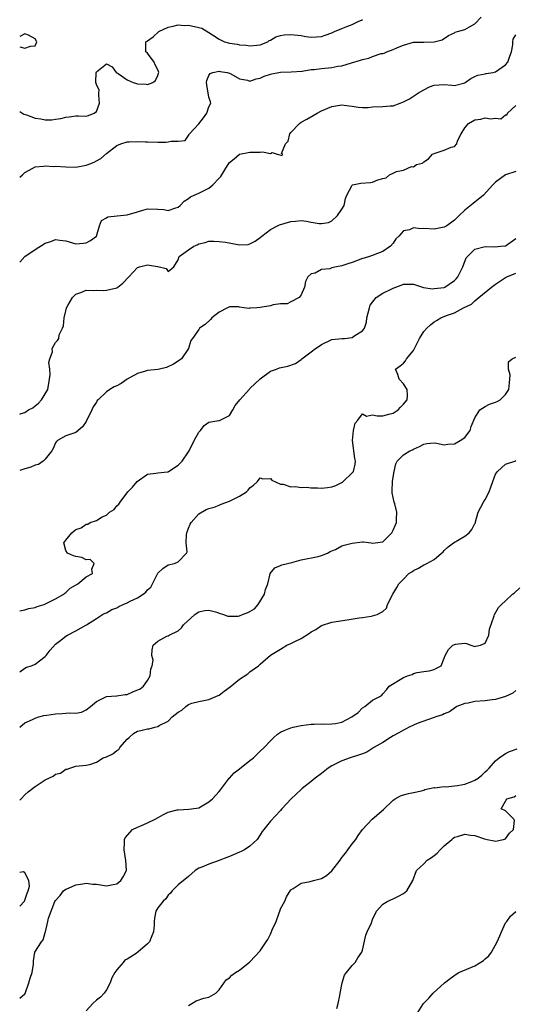
# Model space of a CAD drawing. Units: inches. Extents: x 2553000 to 2556000, y 1524000 to 1527000.
# Drawn here: x 2553000 to 2553097, y 1525413 to 1525605 of the extents above; entities that cross this region are included whole.
import ezdxf

# ---------------------------------------------------------------- set-up
doc = ezdxf.new("R2010")
doc.units = ezdxf.units.IN
doc.header["$MEASUREMENT"] = 0
doc.layers.add('LD25531524_2ft', color=254, linetype='Continuous')

msp = doc.modelspace()

# ---------------------------------------------------------------- linework, layer by layer
at = {"layer": 'LD25531524_2ft'}
for points, elevation in [([(2553000, 1525574.49), (2553000.57, 1525575), (2553001, 1525575.43), (2553001.85, 1525575.85), (2553003, 1525576.52), (2553004.64, 1525576.64), (2553005, 1525576.72), (2553006.63, 1525576.63), (2553007, 1525576.64), (2553009, 1525576.5), (2553011, 1525576.47), (2553013, 1525576.84), (2553013.37, 1525577), (2553014.55, 1525577.45), (2553015, 1525577.68), (2553015.85, 1525578.15), (2553017, 1525579.15), (2553019, 1525580.7), (2553019.8, 1525581), (2553021, 1525581.4), (2553021.4, 1525581.4), (2553023, 1525581.47), (2553024.57, 1525581.43), (2553025, 1525581.39), (2553027, 1525581.35), (2553028.66, 1525581.34), (2553029, 1525581.39), (2553029.58, 1525581.58), (2553031, 1525581.57), (2553032.32, 1525581.68), (2553033, 1525582.68), (2553033.16, 1525582.84), (2553033.2, 1525583), (2553035, 1525584.97), (2553035.91, 1525586.09), (2553036.61, 1525587), (2553037, 1525588.23), (2553037.39, 1525589), (2553037.27, 1525589.27), (2553037, 1525590.18), (2553036.56, 1525592.56), (2553036.5, 1525593), (2553036.57, 1525593.43), (2553037, 1525594.41), (2553037.23, 1525594.77), (2553037.76, 1525595), (2553039, 1525595.22), (2553039.17, 1525595.17), (2553040.54, 1525595), (2553041, 1525594.87), (2553041.26, 1525594.74), (2553043, 1525593.75), (2553044.55, 1525593.45), (2553045, 1525593.31), (2553046.24, 1525593.76), (2553047, 1525593.88), (2553047.76, 1525594.24), (2553049, 1525594.66), (2553049.27, 1525594.73), (2553051, 1525595.05), (2553053.1, 1525595.1), (2553055.24, 1525595.24), (2553057, 1525595.54), (2553057.56, 1525595.56), (2553059, 1525595.77), (2553061, 1525595.94), (2553062.19, 1525596.19), (2553063, 1525596.3), (2553064.87, 1525596.87), (2553066.64, 1525597.36), (2553067, 1525597.51), (2553068.25, 1525597.75), (2553069, 1525598.07), (2553070.66, 1525598.66), (2553071, 1525598.72), (2553071.25, 1525598.75), (2553071.8, 1525599), (2553073, 1525599.44), (2553073.88, 1525599.88), (2553075, 1525600.34), (2553077, 1525600.92), (2553078.89, 1525600.89), (2553079, 1525600.9), (2553081, 1525600.94), (2553082.62, 1525601.38), (2553083.8, 1525602.2), (2553085, 1525602.71), (2553085.16, 1525602.84), (2553085.59, 1525603), (2553087, 1525603.37), (2553087.9, 1525603.9), (2553089, 1525604.52), (2553090.2, 1525605.8)], 8744), ([(2553000, 1525587.33), (2553000.8, 1525586.8), (2553001.32, 1525586.68), (2553003, 1525586.04), (2553004.11, 1525585.89), (2553005, 1525585.75), (2553006.26, 1525585.74), (2553007, 1525585.84), (2553008.05, 1525585.95), (2553009, 1525586.26), (2553009.69, 1525586.31), (2553011, 1525586.48), (2553011.52, 1525586.48), (2553013, 1525586.43), (2553013.45, 1525586.55), (2553014.58, 1525587), (2553015, 1525587.36), (2553015.62, 1525589), (2553015.44, 1525590.56), (2553015.45, 1525591), (2553015.53, 1525591.53), (2553015, 1525592.63), (2553014.9, 1525593), (2553014.89, 1525593.11), (2553014.96, 1525595), (2553015, 1525595.11), (2553017, 1525596.69), (2553018.08, 1525596.08), (2553018.86, 1525595), (2553019.22, 1525594.78), (2553021, 1525593.53), (2553022.17, 1525593), (2553022.82, 1525592.82), (2553023, 1525592.78), (2553024.72, 1525592.72), (2553025, 1525592.66), (2553026.03, 1525593), (2553026.58, 1525593.42), (2553027, 1525594.37), (2553027.14, 1525594.86), (2553027.17, 1525595), (2553027.14, 1525595.14), (2553027, 1525595.51), (2553026.48, 1525596.48), (2553026.26, 1525597), (2553025, 1525598.76), (2553024.68, 1525599), (2553024.64, 1525601), (2553024.9, 1525601.1), (2553025, 1525601.16), (2553026.07, 1525601.93), (2553027.18, 1525603), (2553029, 1525603.85), (2553030, 1525604), (2553031, 1525604.27), (2553032.17, 1525604.17), (2553033, 1525604.22), (2553035, 1525603.79), (2553035.62, 1525603.62), (2553037, 1525602.79), (2553037.66, 1525602.34), (2553039, 1525601.47), (2553040.02, 1525601), (2553041, 1525600.71), (2553042.51, 1525600.51), (2553043, 1525600.39), (2553044.3, 1525600.3), (2553045, 1525600.19), (2553046.34, 1525600.34), (2553047, 1525600.39), (2553048.48, 1525601), (2553048.79, 1525601.21), (2553049, 1525601.28), (2553050.08, 1525601.92), (2553051, 1525602.19), (2553051.69, 1525602.31), (2553053, 1525602.42), (2553055, 1525602.2), (2553055.96, 1525602.04), (2553057, 1525601.91), (2553058.04, 1525601.96), (2553059, 1525602.04), (2553059.72, 1525602.28), (2553061, 1525602.76), (2553061.54, 1525603), (2553063, 1525603.56), (2553063.98, 1525603.98), (2553065, 1525604.36), (2553066.27, 1525605), (2553066.79, 1525605.21), (2553067, 1525605.34)], 8746), ([(2553000, 1525599.98), (2553001, 1525599.74), (2553002.1, 1525600.1), (2553003, 1525600.19), (2553003.36, 1525601), (2553003, 1525601.58), (2553001.74, 1525602.26), (2553001, 1525602.55), (2553000, 1525601.99)], 8748), ([(2553000, 1525557.88), (2553001, 1525559), (2553003, 1525560.36), (2553005, 1525561.63), (2553006.07, 1525561.93), (2553007, 1525562.32), (2553007.82, 1525562.18), (2553009, 1525562.08), (2553011, 1525561.49), (2553012.38, 1525561.62), (2553013, 1525561.65), (2553013.84, 1525562.16), (2553014.99, 1525563), (2553015.62, 1525565), (2553015.99, 1525566.01), (2553017, 1525566.55), (2553017.25, 1525566.75), (2553019.04, 1525566.96), (2553021, 1525567.14), (2553023, 1525567.72), (2553024.06, 1525568.06), (2553025, 1525568.34), (2553027, 1525568.27), (2553028.16, 1525568.16), (2553029, 1525567.98), (2553030.52, 1525568.52), (2553031, 1525568.66), (2553031.39, 1525569), (2553032.18, 1525569.82), (2553033, 1525570.34), (2553033.36, 1525570.64), (2553034.08, 1525571), (2553035, 1525571.38), (2553035.78, 1525571.78), (2553037, 1525572.35), (2553037.78, 1525573), (2553039, 1525574.32), (2553039.35, 1525574.65), (2553039.52, 1525575), (2553040.3, 1525576.3), (2553040.77, 1525577), (2553041, 1525577.39), (2553041.93, 1525578.07), (2553043, 1525578.98), (2553045, 1525579.39), (2553045.43, 1525579.43), (2553047, 1525579.41), (2553047.49, 1525579.49), (2553049, 1525579.16), (2553049.36, 1525579.36), (2553050.36, 1525579), (2553051.28, 1525578.72), (2553051.39, 1525579), (2553051.17, 1525579.17), (2553051.96, 1525581), (2553052.48, 1525581.52), (2553052.84, 1525583), (2553053, 1525583.23), (2553054.69, 1525585), (2553055, 1525585.26), (2553056.14, 1525585.86), (2553057.4, 1525586.6), (2553058.13, 1525587), (2553059, 1525587.45), (2553061, 1525588.33), (2553062.56, 1525588.56), (2553063, 1525588.65), (2553064.43, 1525588.43), (2553065, 1525588.4), (2553066.18, 1525588.18), (2553067, 1525588.15), (2553068.15, 1525588.15), (2553069, 1525588.23), (2553071, 1525588.31), (2553072.44, 1525588.44), (2553073, 1525588.47), (2553074.35, 1525589), (2553075, 1525589.22), (2553076.2, 1525589.8), (2553077, 1525590.36), (2553077.96, 1525591), (2553079, 1525591.6), (2553080.14, 1525592.14), (2553081, 1525592.48), (2553083, 1525592.64), (2553084.48, 1525592.48), (2553085, 1525592.45), (2553087, 1525592.93), (2553087.11, 1525593), (2553088.19, 1525593.81), (2553089, 1525594.16), (2553089.54, 1525594.46), (2553091, 1525594.72), (2553091.22, 1525594.78), (2553092.56, 1525595), (2553093, 1525595.09), (2553095, 1525596.47), (2553095.42, 1525597), (2553095.84, 1525598.16), (2553096.13, 1525599), (2553096.38, 1525600.38), (2553096.41, 1525601), (2553096.48, 1525601.52), (2553097, 1525602.34)], 8742), ([(2553000, 1525528.19), (2553000.29, 1525528.29), (2553001, 1525528.52), (2553001.75, 1525529), (2553002.55, 1525529.45), (2553003, 1525529.83), (2553003.69, 1525530.31), (2553004.28, 1525531), (2553005.47, 1525533), (2553005.84, 1525535), (2553005.93, 1525535.93), (2553005.86, 1525537), (2553005.69, 1525538.31), (2553005.9, 1525539), (2553006.39, 1525540.39), (2553006.35, 1525541), (2553007, 1525542.18), (2553007.4, 1525542.6), (2553007.67, 1525543), (2553007.71, 1525543.72), (2553008.35, 1525545), (2553008.58, 1525545.42), (2553008.69, 1525547), (2553009, 1525548.37), (2553009.16, 1525549), (2553009.44, 1525549.44), (2553010.31, 1525551), (2553011, 1525551.67), (2553011.95, 1525551.95), (2553013, 1525552.42), (2553014.35, 1525552.35), (2553015, 1525552.43), (2553016.38, 1525552.38), (2553017, 1525552.42), (2553019, 1525552.88), (2553019.21, 1525553), (2553020.19, 1525553.81), (2553021.34, 1525555), (2553023, 1525556.88), (2553023.39, 1525557), (2553025, 1525557.4), (2553026.94, 1525557.06), (2553027, 1525557.07), (2553028.65, 1525556.65), (2553029, 1525556.04), (2553030.14, 1525557), (2553031, 1525558.34), (2553031.16, 1525559), (2553033, 1525560.32), (2553034.04, 1525561), (2553034.72, 1525561.28), (2553035, 1525561.46), (2553036.25, 1525561.75), (2553037, 1525561.97), (2553037.98, 1525562.02), (2553039, 1525561.94), (2553040.21, 1525561.79), (2553042.65, 1525561.35), (2553043, 1525561.31), (2553044.64, 1525561.36), (2553045, 1525561.45), (2553046.03, 1525561.97), (2553047, 1525562.7), (2553047.33, 1525563), (2553049, 1525564.29), (2553050.4, 1525565), (2553050.82, 1525565.18), (2553053, 1525565.86), (2553053.92, 1525565.92), (2553055, 1525566.06), (2553056.1, 1525565.9), (2553057, 1525565.72), (2553058.53, 1525565.47), (2553059, 1525565.43), (2553060.34, 1525565.66), (2553061, 1525565.97), (2553062.12, 1525567), (2553063, 1525568.27), (2553063.45, 1525569), (2553063.67, 1525570.33), (2553063.98, 1525571), (2553065, 1525572.97), (2553065.09, 1525573), (2553066.68, 1525573.32), (2553068.56, 1525573.44), (2553069, 1525573.54), (2553070, 1525574), (2553071, 1525574.25), (2553071.65, 1525574.35), (2553072.31, 1525575), (2553073, 1525575.32), (2553073.65, 1525575.65), (2553075, 1525575.91), (2553076.62, 1525576.62), (2553077, 1525576.53), (2553077.54, 1525577), (2553078.73, 1525577.27), (2553079, 1525577.54), (2553079.89, 1525578.11), (2553080.72, 1525579), (2553081, 1525579.16), (2553083, 1525579.8), (2553084.35, 1525580.35), (2553085, 1525580.49), (2553085.47, 1525581), (2553085.61, 1525581.61), (2553086.28, 1525583), (2553087, 1525584.14), (2553087.71, 1525585), (2553089, 1525585.72), (2553090.15, 1525585.85), (2553091, 1525586.1), (2553092.09, 1525585.91), (2553093, 1525586.03), (2553094.06, 1525585.94), (2553095, 1525586.68), (2553095.28, 1525586.72), (2553095.35, 1525587), (2553097, 1525588.52)], 8740), ([(2553097, 1525575.64), (2553094.97, 1525575), (2553093, 1525573.52), (2553092.74, 1525573.26), (2553092.51, 1525573), (2553090.64, 1525571), (2553088.62, 1525569.38), (2553087, 1525568.04), (2553085.9, 1525567), (2553085, 1525566.09), (2553083.52, 1525565), (2553083, 1525564.72), (2553081, 1525564.36), (2553079, 1525564.45), (2553078.42, 1525564.42), (2553077, 1525564.58), (2553076.23, 1525564.23), (2553075, 1525563.99), (2553074.09, 1525563), (2553073.55, 1525562.45), (2553073, 1525561.6), (2553072.52, 1525561), (2553071, 1525559.98), (2553069.4, 1525559.4), (2553069, 1525559.23), (2553068.39, 1525559), (2553067.35, 1525558.65), (2553067, 1525558.58), (2553065.86, 1525558.14), (2553065, 1525557.85), (2553064.34, 1525557.66), (2553063, 1525557.2), (2553061.94, 1525557), (2553061, 1525556.76), (2553060.62, 1525556.62), (2553059, 1525556.43), (2553057.77, 1525555.77), (2553057, 1525555.62), (2553056.35, 1525555), (2553055.89, 1525554.11), (2553055.67, 1525553), (2553055, 1525551.5), (2553054.62, 1525551), (2553053, 1525550.13), (2553052.28, 1525549.72), (2553051, 1525549.75), (2553049.58, 1525549.58), (2553049, 1525549.37), (2553047, 1525549.04), (2553046.33, 1525549), (2553045, 1525548.88), (2553044.84, 1525548.84), (2553043.83, 1525549), (2553043, 1525549.1), (2553042.86, 1525549.14), (2553041, 1525549.14), (2553040.65, 1525549), (2553039, 1525548.13), (2553037.56, 1525547), (2553037.3, 1525546.7), (2553036.29, 1525545.72), (2553035.18, 1525545), (2553035, 1525544.72), (2553033.79, 1525543), (2553033.45, 1525542.55), (2553033, 1525541), (2553031.63, 1525539), (2553031.27, 1525538.73), (2553031, 1525538.57), (2553030.05, 1525537.95), (2553028.67, 1525537.33), (2553027.32, 1525537), (2553027, 1525536.94), (2553025, 1525536.7), (2553024.57, 1525536.57), (2553023, 1525536.14), (2553021, 1525535.02), (2553019.81, 1525534.19), (2553019, 1525533.75), (2553018.5, 1525533.5), (2553017.62, 1525533), (2553017, 1525532.55), (2553015.33, 1525531), (2553015.17, 1525530.83), (2553015, 1525530.53), (2553014.38, 1525529.62), (2553014.12, 1525529), (2553013, 1525526.77), (2553012.27, 1525525.73), (2553011, 1525524.57), (2553009, 1525523.93), (2553007.39, 1525523), (2553007.18, 1525522.82), (2553007, 1525522.58), (2553006.53, 1525521.47), (2553006.28, 1525521), (2553005, 1525519.38), (2553004.59, 1525519), (2553003.65, 1525518.35), (2553003, 1525518.18), (2553002.19, 1525517.81), (2553001, 1525517.5), (2553000, 1525517.17)], 8738), ([(2553000, 1525489.73), (2553001, 1525489.94), (2553001.8, 1525490.2), (2553003, 1525490.38), (2553003.44, 1525490.56), (2553004.79, 1525491), (2553005.17, 1525491.17), (2553007, 1525492.06), (2553008.63, 1525493), (2553008.8, 1525493.2), (2553009, 1525493.29), (2553009.86, 1525494.14), (2553011.34, 1525495), (2553013, 1525496.35), (2553014.24, 1525497), (2553014.1, 1525497.9), (2553014.55, 1525499), (2553013.78, 1525499.78), (2553013, 1525499.68), (2553012.13, 1525500.13), (2553011, 1525500.34), (2553010.49, 1525500.49), (2553009.35, 1525501), (2553009, 1525501.53), (2553008.6, 1525503), (2553009, 1525503.58), (2553010.17, 1525505), (2553010.64, 1525505.36), (2553011, 1525505.62), (2553012.02, 1525505.98), (2553013, 1525506.7), (2553013.35, 1525506.65), (2553013.78, 1525507), (2553015, 1525507.42), (2553016.12, 1525508.12), (2553017, 1525508.44), (2553017.54, 1525509), (2553018.45, 1525509.55), (2553019, 1525510.25), (2553019.4, 1525510.6), (2553019.67, 1525511), (2553021.16, 1525513), (2553022.07, 1525513.93), (2553022.99, 1525515), (2553025, 1525516.48), (2553026.64, 1525516.64), (2553027, 1525516.73), (2553028.89, 1525516.89), (2553029, 1525516.92), (2553029.12, 1525517), (2553031, 1525518.22), (2553031.73, 1525519), (2553033, 1525520.79), (2553033.14, 1525521), (2553034.13, 1525523), (2553035, 1525524.63), (2553035.32, 1525525), (2553036.06, 1525525.94), (2553037, 1525526.61), (2553038.92, 1525526.92), (2553039.04, 1525526.96), (2553039.16, 1525527), (2553041, 1525527.95), (2553041.65, 1525529), (2553042.13, 1525529.87), (2553043.02, 1525531), (2553044.9, 1525533.1), (2553045, 1525533.18), (2553047, 1525535.08), (2553049, 1525536.59), (2553050.22, 1525537), (2553050.78, 1525537.22), (2553052.44, 1525537.56), (2553053.91, 1525538.09), (2553055, 1525538.86), (2553055.15, 1525539), (2553057, 1525540.34), (2553057.83, 1525541), (2553058.54, 1525541.46), (2553059, 1525541.81), (2553061, 1525542.75), (2553063.03, 1525542.97), (2553063.52, 1525543), (2553065, 1525543.17), (2553065.53, 1525543.53), (2553067, 1525544.48), (2553067.43, 1525545), (2553067.81, 1525546.19), (2553067.87, 1525547), (2553068.36, 1525549), (2553068.52, 1525549.48), (2553069.7, 1525551), (2553071, 1525551.84), (2553072.6, 1525552.6), (2553073, 1525552.81), (2553074.59, 1525553.41), (2553075, 1525553.58), (2553077, 1525553.61), (2553078.97, 1525552.97), (2553080.7, 1525552.7), (2553081, 1525552.72), (2553082.95, 1525552.95), (2553083.1, 1525553), (2553085, 1525554.3), (2553085.35, 1525554.65), (2553085.65, 1525555), (2553086.33, 1525556.33), (2553086.63, 1525557), (2553087.27, 1525558.73), (2553087.51, 1525559), (2553089, 1525560.41), (2553091, 1525560.98), (2553092.89, 1525560.89), (2553094.07, 1525561), (2553095, 1525561.12), (2553097, 1525562.5)], 8736), ([(2553000, 1525477.79), (2553001, 1525478.51), (2553001.31, 1525478.69), (2553002.3, 1525479), (2553003, 1525479.32), (2553005, 1525480.78), (2553005.2, 1525481), (2553005.93, 1525482.07), (2553007, 1525483.2), (2553007.81, 1525483.81), (2553009, 1525484.78), (2553009.36, 1525485), (2553011, 1525485.83), (2553013.09, 1525487), (2553015, 1525488.21), (2553016.21, 1525489), (2553016.72, 1525489.28), (2553017, 1525489.37), (2553018, 1525490), (2553019, 1525490.35), (2553019.4, 1525490.6), (2553020.24, 1525491), (2553021, 1525491.28), (2553021.6, 1525491.6), (2553023, 1525492.26), (2553024.12, 1525493), (2553024.64, 1525493.36), (2553025, 1525493.86), (2553025.63, 1525494.37), (2553027, 1525497.08), (2553027.96, 1525498.04), (2553029, 1525498.7), (2553030.25, 1525499), (2553031, 1525499.3), (2553032.63, 1525501), (2553032.71, 1525501.29), (2553032.54, 1525503), (2553032.62, 1525504.62), (2553032.66, 1525505), (2553033, 1525505.91), (2553033.33, 1525506.67), (2553033.53, 1525507), (2553035, 1525508.72), (2553036.43, 1525509.57), (2553037, 1525509.75), (2553038.01, 1525510.01), (2553039, 1525510.38), (2553039.41, 1525510.59), (2553041, 1525511.14), (2553043, 1525512.18), (2553044.32, 1525513), (2553044.65, 1525513.35), (2553045, 1525513.76), (2553045.7, 1525514.3), (2553046.46, 1525515), (2553047, 1525515.76), (2553047.56, 1525515.56), (2553049, 1525515.61), (2553049.26, 1525515.26), (2553051, 1525514.52), (2553051.51, 1525514.49), (2553053, 1525513.98), (2553053.94, 1525514.06), (2553055, 1525513.86), (2553056.1, 1525513.9), (2553057, 1525513.78), (2553058.23, 1525513.77), (2553059, 1525513.72), (2553060.16, 1525513.84), (2553061, 1525513.96), (2553061.79, 1525514.21), (2553063.12, 1525514.88), (2553063.26, 1525515), (2553065, 1525516.72), (2553065.23, 1525517), (2553065.58, 1525518.42), (2553065.65, 1525519), (2553065.53, 1525519.53), (2553065.03, 1525523), (2553065.24, 1525525), (2553065.57, 1525526.43), (2553066.07, 1525527), (2553067, 1525528.23), (2553067.81, 1525527.81), (2553069, 1525528.05), (2553069.85, 1525527.85), (2553071, 1525527.86), (2553072.19, 1525528.19), (2553073, 1525528.4), (2553073.96, 1525529), (2553074.43, 1525529.57), (2553075, 1525530.15), (2553075.76, 1525531), (2553075.82, 1525531.82), (2553075.73, 1525533), (2553075, 1525534.14), (2553074.2, 1525535), (2553073.94, 1525535.94), (2553073.45, 1525537), (2553074.37, 1525537.63), (2553075, 1525538.18), (2553075.41, 1525538.59), (2553075.63, 1525539), (2553077, 1525540.63), (2553077.21, 1525541), (2553078.17, 1525543), (2553079, 1525544.35), (2553079.61, 1525545), (2553080.33, 1525545.67), (2553081, 1525546.2), (2553081.51, 1525546.49), (2553082.35, 1525547), (2553083.45, 1525547.45), (2553085, 1525548.01), (2553086.78, 1525549), (2553088.33, 1525549.67), (2553089, 1525550.34), (2553089.76, 1525551), (2553092.24, 1525553), (2553093, 1525553.58), (2553095, 1525554.89), (2553095.21, 1525555), (2553097, 1525555.76)], 8734), ([(2553000, 1525467.02), (2553001, 1525467.83), (2553002.49, 1525468.49), (2553003, 1525468.77), (2553003.76, 1525469), (2553004.74, 1525469.26), (2553005.33, 1525469.33), (2553007, 1525469.62), (2553008.31, 1525469.69), (2553009, 1525469.71), (2553009.78, 1525469.78), (2553011, 1525469.75), (2553012.08, 1525469.92), (2553013, 1525470.36), (2553013.81, 1525471), (2553015, 1525472.04), (2553017, 1525472.97), (2553018.91, 1525473.09), (2553019, 1525473.09), (2553020.63, 1525473.37), (2553021, 1525473.4), (2553022.13, 1525473.87), (2553023.52, 1525474.48), (2553024.21, 1525475), (2553025, 1525476.12), (2553025.49, 1525477), (2553025.65, 1525478.35), (2553025.9, 1525479), (2553026.09, 1525480.09), (2553025.86, 1525481), (2553025.88, 1525482.12), (2553026.12, 1525483), (2553027, 1525483.8), (2553028.75, 1525484.75), (2553029, 1525484.84), (2553029.19, 1525485), (2553031, 1525485.85), (2553031.62, 1525486.38), (2553032.01, 1525487), (2553034.22, 1525489), (2553034.67, 1525489.33), (2553035, 1525489.51), (2553036.22, 1525489.78), (2553037, 1525489.85), (2553038.55, 1525489.45), (2553039, 1525489.27), (2553039.87, 1525489), (2553040.66, 1525488.66), (2553042.7, 1525488.7), (2553043, 1525488.75), (2553043.54, 1525489), (2553044.6, 1525489.4), (2553045, 1525489.61), (2553045.87, 1525490.13), (2553046.59, 1525491), (2553047.87, 1525493), (2553048.08, 1525493.92), (2553048.48, 1525495), (2553048.96, 1525496.96), (2553048.96, 1525497.04), (2553049.86, 1525498.14), (2553051, 1525498.59), (2553051.27, 1525498.73), (2553053.19, 1525499.19), (2553055, 1525499.71), (2553058.37, 1525500.37), (2553059, 1525500.53), (2553060.16, 1525501), (2553060.67, 1525501.33), (2553061, 1525501.44), (2553061.73, 1525501.73), (2553063, 1525502.41), (2553063.42, 1525502.58), (2553065, 1525502.99), (2553067, 1525503.24), (2553067.24, 1525503.24), (2553068.72, 1525503), (2553069, 1525502.97), (2553069.46, 1525503), (2553071, 1525503.19), (2553072.73, 1525505), (2553073, 1525505.48), (2553073.44, 1525506.56), (2553073.67, 1525507), (2553073.64, 1525507.64), (2553073.73, 1525509), (2553073.32, 1525510.68), (2553073.21, 1525511), (2553072.8, 1525512.8), (2553072.8, 1525513), (2553072.83, 1525513.17), (2553072.88, 1525515), (2553073, 1525515.87), (2553073.22, 1525517), (2553073.53, 1525518.47), (2553073.79, 1525519), (2553075, 1525520.23), (2553076.29, 1525521), (2553076.79, 1525521.21), (2553077, 1525521.32), (2553078.16, 1525521.84), (2553079, 1525522.31), (2553079.58, 1525522.43), (2553081, 1525522.55), (2553081.47, 1525522.53), (2553083, 1525522.19), (2553083.67, 1525522.33), (2553085, 1525522.36), (2553086.09, 1525523), (2553087, 1525523.64), (2553088.03, 1525525), (2553088.24, 1525525.76), (2553089, 1525527.47), (2553089.94, 1525529), (2553091, 1525529.68), (2553091.87, 1525530.13), (2553093, 1525530.53), (2553093.34, 1525530.66), (2553093.92, 1525531), (2553095, 1525532.02), (2553095.61, 1525533), (2553095.72, 1525534.28), (2553095.82, 1525535), (2553095.87, 1525535.87), (2553095.56, 1525537), (2553095.57, 1525538.43), (2553096.26, 1525539), (2553097, 1525539.34)], 8732), ([(2553000, 1525452.69), (2553000.26, 1525453), (2553001, 1525453.75), (2553001.67, 1525454.33), (2553002.5, 1525455), (2553003, 1525455.37), (2553005, 1525456.67), (2553006.56, 1525457.44), (2553007, 1525457.8), (2553007.97, 1525458.03), (2553009, 1525458.78), (2553009.25, 1525458.75), (2553009.83, 1525459), (2553011, 1525459.34), (2553013, 1525459.53), (2553013.69, 1525459.69), (2553015, 1525460.17), (2553016.33, 1525461), (2553017, 1525461.2), (2553018.23, 1525461.77), (2553019, 1525462.43), (2553019.37, 1525462.63), (2553019.58, 1525463), (2553021, 1525464.64), (2553021.37, 1525465), (2553022.27, 1525465.73), (2553023, 1525466.22), (2553023.67, 1525466.33), (2553025, 1525466.68), (2553025.34, 1525466.66), (2553026.41, 1525467), (2553027, 1525467.1), (2553027.29, 1525467.29), (2553029, 1525468.18), (2553029.81, 1525469), (2553031, 1525469.93), (2553031.7, 1525470.3), (2553032.46, 1525471), (2553033, 1525471.42), (2553033.65, 1525471.65), (2553035, 1525472.03), (2553037, 1525472.42), (2553038.83, 1525473.17), (2553039, 1525473.27), (2553040, 1525474), (2553041.13, 1525474.87), (2553043, 1525476.4), (2553044.57, 1525477.43), (2553045, 1525477.82), (2553046.7, 1525479), (2553047, 1525479.28), (2553049, 1525481.04), (2553051, 1525482.23), (2553052.2, 1525483), (2553053, 1525483.36), (2553053.76, 1525483.76), (2553055, 1525484.35), (2553056.65, 1525485.35), (2553057, 1525485.62), (2553057.9, 1525486.1), (2553059, 1525486.84), (2553061, 1525487.49), (2553064, 1525488), (2553066.36, 1525488.36), (2553067, 1525488.44), (2553068.72, 1525488.72), (2553069, 1525488.73), (2553069.89, 1525489), (2553071, 1525489.6), (2553071.73, 1525490.27), (2553071.89, 1525491), (2553072.96, 1525492.96), (2553073.73, 1525494.27), (2553074.09, 1525495), (2553075, 1525495.93), (2553076.07, 1525497), (2553076.66, 1525497.34), (2553077, 1525497.62), (2553077.95, 1525498.05), (2553079, 1525498.75), (2553079.2, 1525498.8), (2553079.59, 1525499), (2553081, 1525499.8), (2553082.49, 1525501), (2553082.76, 1525501.24), (2553083, 1525501.51), (2553083.75, 1525502.25), (2553084.83, 1525503), (2553087, 1525504.33), (2553087.89, 1525505), (2553088.39, 1525505.61), (2553089, 1525506.83), (2553089.08, 1525506.92), (2553089.11, 1525507.11), (2553089.62, 1525509), (2553090.66, 1525511), (2553091, 1525511.51), (2553091.78, 1525513), (2553092.09, 1525513.91), (2553092.5, 1525515), (2553093, 1525516.45), (2553093.41, 1525517), (2553095, 1525518.42), (2553096.79, 1525519), (2553097, 1525519.09)], 8730), ([(2553000, 1525413.98), (2553001, 1525414.85), (2553001.06, 1525414.94), (2553001.8, 1525417), (2553002.05, 1525417.95), (2553002.46, 1525419), (2553002.68, 1525420.68), (2553002.71, 1525421.29), (2553002.97, 1525423), (2553004.28, 1525425), (2553004.61, 1525425.39), (2553005, 1525426.85), (2553005.04, 1525426.96), (2553005.47, 1525429), (2553005.62, 1525429.62), (2553006.89, 1525432.89), (2553007, 1525433.1), (2553007.92, 1525434.08), (2553008.58, 1525435), (2553009, 1525435.34), (2553009.53, 1525435.53), (2553011, 1525436.17), (2553012.35, 1525436.35), (2553013, 1525436.5), (2553014.33, 1525436.33), (2553015, 1525436.29), (2553017, 1525435.96), (2553018.25, 1525436.25), (2553019, 1525436.38), (2553019.78, 1525437), (2553020.24, 1525437.76), (2553020.86, 1525439), (2553020.77, 1525441), (2553020.71, 1525441.29), (2553020.41, 1525443), (2553020.51, 1525444.51), (2553020.5, 1525445), (2553020.62, 1525445.38), (2553022.03, 1525447), (2553023, 1525447.44), (2553023.7, 1525447.7), (2553025, 1525448.26), (2553026.46, 1525449), (2553028.09, 1525449.91), (2553029, 1525450.37), (2553030.8, 1525450.8), (2553031, 1525450.86), (2553033.06, 1525450.94), (2553033.6, 1525451), (2553035, 1525451.24), (2553037, 1525452.37), (2553037.72, 1525453), (2553039, 1525454.44), (2553039.24, 1525454.76), (2553039.43, 1525455), (2553040.83, 1525456.83), (2553040.95, 1525457), (2553041, 1525457.04), (2553041.95, 1525458.05), (2553043, 1525458.82), (2553045, 1525460.5), (2553045.69, 1525461), (2553047, 1525462.3), (2553047.79, 1525463), (2553049, 1525464.34), (2553049.7, 1525465), (2553050.39, 1525465.61), (2553051, 1525466), (2553051.68, 1525466.32), (2553053, 1525466.87), (2553053.48, 1525467), (2553055, 1525467.3), (2553057, 1525467.59), (2553057.55, 1525467.55), (2553059, 1525467.65), (2553059.58, 1525467.58), (2553061, 1525467.62), (2553061.72, 1525467.72), (2553063, 1525467.94), (2553064.96, 1525469.04), (2553066.14, 1525469.86), (2553067, 1525470.75), (2553067.45, 1525471), (2553069, 1525472.26), (2553070.43, 1525473), (2553070.78, 1525473.22), (2553071, 1525473.52), (2553071.71, 1525474.29), (2553072.26, 1525475), (2553075, 1525476.7), (2553075.79, 1525477), (2553076.73, 1525477.27), (2553077, 1525477.46), (2553077.7, 1525477.7), (2553079, 1525477.85), (2553080.02, 1525477.98), (2553081, 1525478.24), (2553081.49, 1525478.51), (2553082.41, 1525479), (2553083, 1525480.46), (2553083.15, 1525481), (2553083.82, 1525482.18), (2553084.7, 1525483), (2553085, 1525483.16), (2553085.21, 1525483.21), (2553087, 1525483.38), (2553087.37, 1525483.37), (2553088.18, 1525483), (2553089, 1525482.77), (2553089.18, 1525482.82), (2553090.11, 1525483), (2553091, 1525483.38), (2553091.68, 1525485), (2553091.85, 1525486.15), (2553092.76, 1525488.76), (2553092.83, 1525489), (2553093.61, 1525490.39), (2553094.17, 1525491), (2553095, 1525491.66), (2553096.37, 1525493), (2553096.74, 1525493.26), (2553097.75, 1525494.25)], 8728), ([(2553097, 1525474.16), (2553096.38, 1525473.62), (2553095, 1525472.97), (2553093, 1525472.37), (2553092.35, 1525472.35), (2553091, 1525472.15), (2553089, 1525471.98), (2553087.7, 1525471.7), (2553087, 1525471.6), (2553085.43, 1525471), (2553085, 1525470.71), (2553084.04, 1525469.96), (2553083, 1525469.58), (2553082.63, 1525469.37), (2553081.36, 1525469), (2553081, 1525468.87), (2553080.82, 1525468.82), (2553077.68, 1525467.68), (2553077, 1525467.4), (2553076.15, 1525467), (2553075.42, 1525466.58), (2553075, 1525466.41), (2553074.13, 1525465.87), (2553073, 1525465.27), (2553072.52, 1525465), (2553071, 1525464.01), (2553069.25, 1525463), (2553067.89, 1525462.11), (2553067, 1525461.81), (2553066.46, 1525461.55), (2553064.6, 1525461), (2553063, 1525460.44), (2553061.83, 1525459.83), (2553061, 1525459.44), (2553060.3, 1525459), (2553059, 1525457.92), (2553057.74, 1525457), (2553057, 1525456.34), (2553055.19, 1525455), (2553055, 1525454.79), (2553053.09, 1525453), (2553051.27, 1525451), (2553051, 1525450.73), (2553049, 1525448.6), (2553047.72, 1525447), (2553047.38, 1525446.62), (2553047, 1525445.91), (2553046.45, 1525445), (2553045, 1525443.72), (2553043.92, 1525443), (2553043.32, 1525442.68), (2553043, 1525442.54), (2553041.91, 1525442.09), (2553041, 1525441.68), (2553040.49, 1525441.51), (2553039.15, 1525441), (2553039, 1525440.92), (2553037, 1525440.18), (2553035.6, 1525439.6), (2553035, 1525439.4), (2553034.29, 1525439), (2553033, 1525437.79), (2553031, 1525436.19), (2553029.82, 1525435), (2553029.45, 1525434.55), (2553029, 1525434.16), (2553028.55, 1525433.45), (2553028.06, 1525433), (2553027, 1525431.65), (2553026.59, 1525431), (2553026.33, 1525429.67), (2553026.27, 1525429), (2553026.28, 1525428.28), (2553026.15, 1525427), (2553025.81, 1525426.19), (2553025.35, 1525425), (2553025, 1525424.61), (2553023.1, 1525423), (2553022.75, 1525422.75), (2553021, 1525421.66), (2553020.58, 1525421.42), (2553020.24, 1525421), (2553019, 1525419.56), (2553018.63, 1525419), (2553018.03, 1525417.97), (2553017.68, 1525417), (2553017, 1525415.64), (2553016.51, 1525415), (2553015.79, 1525414.21), (2553015, 1525413.6), (2553014.27, 1525413), (2553013, 1525411.55)], 8726), ([(2553033, 1525412.56), (2553033.66, 1525413), (2553034.5, 1525413.5), (2553036, 1525414), (2553037, 1525414.2), (2553038.32, 1525415), (2553039, 1525415.66), (2553040.39, 1525417.61), (2553041, 1525417.98), (2553041.49, 1525418.51), (2553042.22, 1525419), (2553043, 1525419.47), (2553045, 1525421.1), (2553047, 1525423.24), (2553048.18, 1525425), (2553048.54, 1525425.46), (2553049, 1525426.54), (2553049.18, 1525426.82), (2553049.34, 1525427.34), (2553050.11, 1525429), (2553050.7, 1525430.7), (2553050.83, 1525431), (2553051, 1525431.46), (2553051.83, 1525433), (2553052.17, 1525433.83), (2553053, 1525435.21), (2553053.43, 1525435.43), (2553055, 1525436.49), (2553056.79, 1525436.79), (2553057.45, 1525437), (2553059, 1525437.43), (2553059.98, 1525438.02), (2553061, 1525438.91), (2553062.64, 1525441), (2553063, 1525441.5), (2553063.66, 1525442.34), (2553064.17, 1525443), (2553065, 1525444.17), (2553065.7, 1525445), (2553066.2, 1525445.8), (2553067.01, 1525447), (2553068.9, 1525449), (2553071.12, 1525450.88), (2553073, 1525452.75), (2553073.42, 1525453), (2553074.45, 1525453.55), (2553075, 1525453.74), (2553075.99, 1525454.01), (2553077, 1525454.21), (2553078.57, 1525454.57), (2553079, 1525454.69), (2553079.22, 1525454.78), (2553081, 1525455.19), (2553081.16, 1525455.16), (2553083, 1525455.39), (2553083.35, 1525455.35), (2553085, 1525455.49), (2553085.57, 1525455.57), (2553087, 1525455.82), (2553088.38, 1525456.38), (2553089, 1525456.61), (2553089.62, 1525457), (2553090.37, 1525457.63), (2553091, 1525458.24), (2553091.4, 1525458.6), (2553091.78, 1525459), (2553093, 1525460.38), (2553093.7, 1525461), (2553095, 1525461.86), (2553095.75, 1525462.25), (2553097.22, 1525462.78)], 8724), ([(2553061.99, 1525411.99), (2553062.29, 1525413), (2553062.56, 1525414.56), (2553062.62, 1525415), (2553063.02, 1525417), (2553063.51, 1525418.49), (2553063.89, 1525419), (2553065, 1525420.43), (2553065.56, 1525421), (2553066.12, 1525421.87), (2553066.9, 1525423), (2553067, 1525423.37), (2553067.66, 1525426.34), (2553067.93, 1525427), (2553068.77, 1525428.77), (2553069, 1525429.38), (2553069.75, 1525431), (2553071, 1525432.37), (2553071.98, 1525433), (2553073, 1525433.45), (2553074.03, 1525433.97), (2553075, 1525434.45), (2553075.68, 1525435), (2553076.88, 1525437), (2553077.59, 1525439), (2553079, 1525440.28), (2553079.68, 1525441), (2553080.48, 1525441.52), (2553081, 1525441.88), (2553081.63, 1525442.37), (2553082.21, 1525443), (2553083, 1525443.76), (2553084.5, 1525445), (2553084.74, 1525445.26), (2553085, 1525445.46), (2553085.61, 1525445.61), (2553087, 1525446.05), (2553088.1, 1525445.9), (2553089, 1525445.82), (2553090.85, 1525445.15), (2553091.38, 1525445), (2553092.75, 1525444.75), (2553093, 1525444.69), (2553094.6, 1525445), (2553095, 1525445.15), (2553095.74, 1525446.26), (2553096.52, 1525447), (2553096.72, 1525448.72), (2553096.63, 1525449), (2553095, 1525450.62), (2553094.1, 1525451), (2553095, 1525452.5), (2553095.25, 1525453), (2553096.64, 1525453.36), (2553097, 1525453.64)], 8722), ([(2553000, 1525431.98), (2553000.93, 1525433), (2553001, 1525433.16), (2553001.46, 1525434.54), (2553001.67, 1525435), (2553001.92, 1525435.92), (2553001.76, 1525437), (2553001, 1525438.5), (2553000.73, 1525438.73), (2553000, 1525438.6)], 8730), ([(2553077.7, 1525411), (2553078.97, 1525413), (2553079.98, 1525414.02), (2553080.85, 1525415), (2553083.02, 1525417), (2553084.13, 1525417.87), (2553085.32, 1525418.68), (2553085.85, 1525419), (2553089, 1525420.35), (2553090.64, 1525421.36), (2553091, 1525421.71), (2553091.69, 1525422.31), (2553092.22, 1525423), (2553093.31, 1525425), (2553093.83, 1525426.17), (2553094.22, 1525427), (2553095, 1525428.74), (2553095.2, 1525429), (2553095.95, 1525430.05), (2553097, 1525430.98)], 8720)]:
    msp.add_lwpolyline(points, dxfattribs=dict(at, elevation=elevation))

doc.saveas('drawing.dxf')
